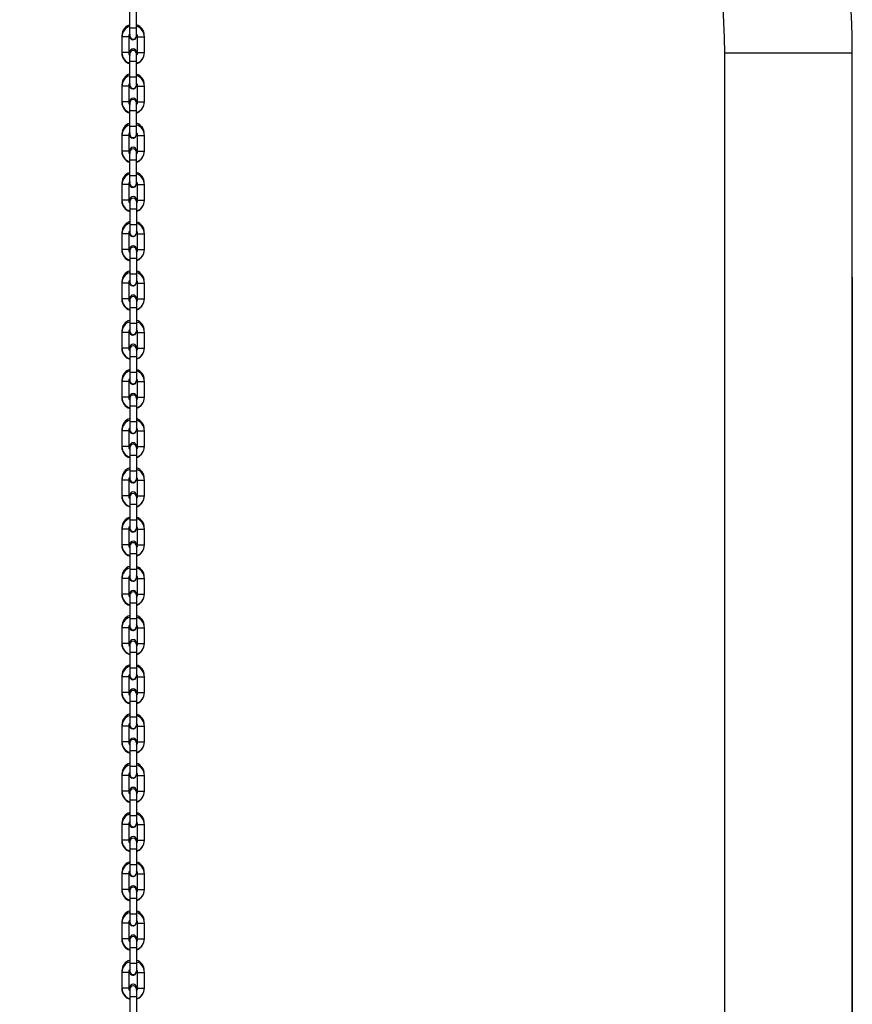
# Model space of a CAD drawing. Units: millimetres. Extents: x 20 to 203, y 5 to 287.
# Drawn here: x 161 to 179, y 209 to 231 of the extents above; entities that cross this region are included whole.
import ezdxf
from ezdxf.enums import TextEntityAlignment as Align

# ---------------------------------------------------------------- set-up
doc = ezdxf.new("R2010")
doc.units = ezdxf.units.MM
doc.layers.add('Predeterminado', color=7, linetype='Continuous')
doc.styles.add('SEACAD_Arial', font='arial.ttf')
doc.dimstyles.new('UNE', dxfattribs={"dimtxt": 2.4, "dimasz": 2.4, "dimexe": 1.2, "dimexo": 0, "dimgap": 1.2, "dimtad": 1, "dimdec": 0, "dimtxsty": 'SEACAD_Arial', "dimblk1": '_SE_FILLED', "dimblk2": '_SE_FILLED', "dimsah": 1, "dimcen": 1.2, "dimadec": 1, "dimazin": 0, "dimtfac": 1, "dimtdec": 0, "dimtmove": 0, "dimatfit": 3, "dimfxl": 1, "dimtolj": 1, "dimarcsym": 0})

# ---------------------------------------------------------------- blocks, each defined once
blk = doc.blocks.new('DMBLK14')
at = {"layer": 'Predeterminado', "linetype": 'Continuous'}
for points in [[(149.817, 173.116), (149.817, 173.916), (147.417, 173.516)], [(176.992, 173.116), (179.392, 173.516), (176.992, 173.916)]]:
    blk.add_hatch(color=7, dxfattribs=at).paths.add_polyline_path(points)
at = {"layer": 'Predeterminado', "color": 7, "linetype": 'Continuous'}
for p, q in [((179.392, 225.646), (179.392, 172.316)), ((147.417, 222.412), (147.417, 172.316)), ((147.417, 173.516), (179.392, 173.516))]:
    blk.add_line(p, q, dxfattribs=at)
at = {"layer": 'Predeterminado', "color": 7, "linetype": 'Continuous', "style": 'SEACAD_Arial'}
blk.add_text('1280', height=2.4, dxfattribs=at).set_placement((159.648, 176.516), align=Align.TOP_LEFT)
blk = doc.blocks.new('_SE_FILLED')
at = {"color": 0}
blk.add_line((0, 0), (-1, 0), dxfattribs=at)
blk.add_solid([(0, 0), (-1, -0.1665), (-1, 0.1665), (0, 0)], dxfattribs=at)

msp = doc.modelspace()

# ---------------------------------------------------------------- linework, layer by layer
at = {"color": 7, "linetype": 'Continuous'}
for p, q in [((163.248, 231.04), (163.248, 231.74)), ((163.398, 231.04), (163.398, 231.74)), ((163.071, 231.049), (163.071, 231.015)), ((163.075, 231.049), (163.071, 231.049)), ((163.073, 231.015), (163.073, 230.665)), ((163.223, 231.015), (163.073, 231.015)), ((163.223, 231.015), (163.223, 230.665)), ((163.245, 231.028), (163.245, 231.077)), ((163.246, 231.078), (163.246, 231.074)), ((163.398, 231.215), (163.248, 231.215)), ((163.421, 231.015), (163.421, 231.034)), ((163.423, 230.665), (163.423, 231.015)), ((163.423, 231.015), (163.573, 231.015)), ((163.57, 231.049), (163.571, 231.049)), ((163.573, 230.665), (163.573, 231.015)), ((163.07, 230.665), (163.07, 230.653)), ((163.074, 230.653), (163.07, 230.653)), ((163.223, 230.665), (163.073, 230.665)), ((163.246, 230.674), (163.246, 230.601)), ((163.248, 229.94), (163.248, 230.64)), ((163.396, 230.674), (163.396, 230.657)), ((163.398, 229.94), (163.398, 230.64)), ((163.423, 230.665), (163.573, 230.665)), ((176.542, 187.547), (176.542, 230.659)), ((176.542, 230.659), (179.392, 230.659)), ((179.392, 187.547), (179.392, 230.659)), ((163.398, 230.465), (163.248, 230.465)), ((163.071, 229.949), (163.071, 229.915)), ((163.075, 229.949), (163.071, 229.949)), ((163.073, 229.915), (163.073, 229.565)), ((163.223, 229.915), (163.073, 229.915)), ((163.223, 229.915), (163.223, 229.565)), ((163.245, 229.928), (163.245, 229.977)), ((163.246, 229.978), (163.246, 229.974)), ((163.398, 230.115), (163.248, 230.115)), ((163.421, 229.915), (163.421, 229.934)), ((163.423, 229.565), (163.423, 229.915)), ((163.423, 229.915), (163.573, 229.915)), ((163.57, 229.949), (163.571, 229.949)), ((163.573, 229.565), (163.573, 229.915)), ((163.07, 229.565), (163.07, 229.553)), ((163.074, 229.553), (163.07, 229.553)), ((163.223, 229.565), (163.073, 229.565)), ((163.246, 229.574), (163.246, 229.501)), ((163.248, 228.84), (163.248, 229.54)), ((163.396, 229.574), (163.396, 229.557)), ((163.398, 228.84), (163.398, 229.54)), ((163.423, 229.565), (163.573, 229.565)), ((163.398, 229.365), (163.248, 229.365)), ((163.071, 228.849), (163.071, 228.815)), ((163.075, 228.849), (163.071, 228.849)), ((163.073, 228.815), (163.073, 228.465)), ((163.223, 228.815), (163.073, 228.815)), ((163.223, 228.815), (163.223, 228.465)), ((163.245, 228.828), (163.245, 228.877)), ((163.246, 228.878), (163.246, 228.874)), ((163.398, 229.015), (163.248, 229.015)), ((163.421, 228.815), (163.421, 228.834)), ((163.423, 228.465), (163.423, 228.815)), ((163.423, 228.815), (163.573, 228.815)), ((163.57, 228.849), (163.571, 228.849)), ((163.573, 228.465), (163.573, 228.815)), ((163.07, 228.465), (163.07, 228.453)), ((163.074, 228.453), (163.07, 228.453)), ((163.223, 228.465), (163.073, 228.465)), ((163.246, 228.474), (163.246, 228.401)), ((163.248, 227.74), (163.248, 228.44)), ((163.396, 228.474), (163.396, 228.457)), ((163.398, 227.74), (163.398, 228.44)), ((163.423, 228.465), (163.573, 228.465)), ((163.398, 228.265), (163.248, 228.265)), ((163.071, 227.749), (163.071, 227.715)), ((163.075, 227.749), (163.071, 227.749)), ((163.073, 227.715), (163.073, 227.365)), ((163.223, 227.715), (163.073, 227.715)), ((163.223, 227.715), (163.223, 227.365)), ((163.245, 227.728), (163.245, 227.777)), ((163.246, 227.778), (163.246, 227.774)), ((163.398, 227.915), (163.248, 227.915)), ((163.421, 227.715), (163.421, 227.734)), ((163.423, 227.365), (163.423, 227.715)), ((163.423, 227.715), (163.573, 227.715)), ((163.57, 227.749), (163.571, 227.749)), ((163.573, 227.365), (163.573, 227.715)), ((163.07, 227.365), (163.07, 227.353)), ((163.074, 227.353), (163.07, 227.353)), ((163.223, 227.365), (163.073, 227.365)), ((163.246, 227.374), (163.246, 227.301)), ((163.248, 227.34), (163.248, 226.64)), ((163.396, 227.374), (163.396, 227.357)), ((163.398, 227.34), (163.398, 226.64)), ((163.423, 227.365), (163.573, 227.365)), ((163.398, 227.165), (163.248, 227.165)), ((163.071, 226.649), (163.071, 226.615)), ((163.075, 226.649), (163.071, 226.649)), ((163.073, 226.615), (163.073, 226.265)), ((163.223, 226.615), (163.073, 226.615)), ((163.223, 226.615), (163.223, 226.265)), ((163.245, 226.677), (163.245, 226.628)), ((163.246, 226.678), (163.246, 226.674)), ((163.398, 226.815), (163.248, 226.815)), ((163.421, 226.615), (163.421, 226.634)), ((163.423, 226.265), (163.423, 226.615)), ((163.423, 226.615), (163.573, 226.615)), ((163.57, 226.649), (163.571, 226.649)), ((163.573, 226.265), (163.573, 226.615)), ((163.07, 226.265), (163.07, 226.253)), ((163.074, 226.253), (163.07, 226.253)), ((163.223, 226.265), (163.073, 226.265)), ((163.246, 226.274), (163.246, 226.201)), ((163.248, 226.24), (163.248, 225.54)), ((163.396, 226.274), (163.396, 226.257)), ((163.398, 226.24), (163.398, 225.54)), ((163.423, 226.265), (163.573, 226.265)), ((163.398, 226.065), (163.248, 226.065)), ((163.071, 225.549), (163.071, 225.515)), ((163.075, 225.549), (163.071, 225.549)), ((163.073, 225.515), (163.073, 225.165)), ((163.223, 225.515), (163.073, 225.515)), ((163.223, 225.515), (163.223, 225.165)), ((163.245, 225.577), (163.245, 225.528)), ((163.246, 225.578), (163.246, 225.574)), ((163.398, 225.715), (163.248, 225.715)), ((163.421, 225.515), (163.421, 225.534)), ((163.423, 225.165), (163.423, 225.515)), ((163.423, 225.515), (163.573, 225.515)), ((163.57, 225.549), (163.571, 225.549)), ((163.573, 225.165), (163.573, 225.515)), ((163.07, 225.165), (163.07, 225.153)), ((163.074, 225.153), (163.07, 225.153)), ((163.223, 225.165), (163.073, 225.165)), ((163.246, 225.174), (163.246, 225.101)), ((163.248, 225.14), (163.248, 224.44)), ((163.396, 225.174), (163.396, 225.157)), ((163.398, 225.14), (163.398, 224.44)), ((163.423, 225.165), (163.573, 225.165)), ((163.398, 224.965), (163.248, 224.965)), ((163.071, 224.449), (163.071, 224.415)), ((163.075, 224.449), (163.071, 224.449)), ((163.073, 224.415), (163.073, 224.065)), ((163.223, 224.415), (163.073, 224.415)), ((163.223, 224.415), (163.223, 224.065)), ((163.245, 224.477), (163.245, 224.428)), ((163.246, 224.478), (163.246, 224.474)), ((163.398, 224.615), (163.248, 224.615)), ((163.421, 224.415), (163.421, 224.434)), ((163.423, 224.065), (163.423, 224.415)), ((163.423, 224.415), (163.573, 224.415)), ((163.57, 224.449), (163.571, 224.449)), ((163.573, 224.065), (163.573, 224.415)), ((163.07, 224.065), (163.07, 224.053)), ((163.074, 224.053), (163.07, 224.053)), ((163.223, 224.065), (163.073, 224.065)), ((163.246, 224.074), (163.246, 224.001)), ((163.248, 224.04), (163.248, 223.34)), ((163.396, 224.074), (163.396, 224.057)), ((163.398, 224.04), (163.398, 223.34)), ((163.423, 224.065), (163.573, 224.065)), ((163.398, 223.865), (163.248, 223.865)), ((163.071, 223.349), (163.071, 223.315)), ((163.075, 223.349), (163.071, 223.349)), ((163.073, 223.315), (163.073, 222.965)), ((163.223, 223.315), (163.073, 223.315)), ((163.223, 223.315), (163.223, 222.965)), ((163.245, 223.377), (163.245, 223.328)), ((163.246, 223.378), (163.246, 223.374)), ((163.398, 223.515), (163.248, 223.515)), ((163.421, 223.315), (163.421, 223.334)), ((163.423, 222.965), (163.423, 223.315)), ((163.423, 223.315), (163.573, 223.315)), ((163.57, 223.349), (163.571, 223.349)), ((163.573, 222.965), (163.573, 223.315)), ((163.07, 222.965), (163.07, 222.953)), ((163.074, 222.953), (163.07, 222.953)), ((163.223, 222.965), (163.073, 222.965)), ((163.246, 222.974), (163.246, 222.901)), ((163.248, 222.94), (163.248, 222.24)), ((163.396, 222.974), (163.396, 222.957)), ((163.398, 222.94), (163.398, 222.24)), ((163.423, 222.965), (163.573, 222.965)), ((163.398, 222.765), (163.248, 222.765)), ((163.071, 222.249), (163.071, 222.215)), ((163.075, 222.249), (163.071, 222.249)), ((163.073, 222.215), (163.073, 221.865)), ((163.223, 222.215), (163.073, 222.215)), ((163.223, 222.215), (163.223, 221.865)), ((163.245, 222.277), (163.245, 222.228)), ((163.246, 222.278), (163.246, 222.274)), ((163.398, 222.415), (163.248, 222.415)), ((163.421, 222.215), (163.421, 222.234)), ((163.423, 221.865), (163.423, 222.215)), ((163.423, 222.215), (163.573, 222.215)), ((163.57, 222.249), (163.571, 222.249)), ((163.573, 221.865), (163.573, 222.215)), ((163.07, 221.865), (163.07, 221.853)), ((163.074, 221.853), (163.07, 221.853)), ((163.223, 221.865), (163.073, 221.865)), ((163.246, 221.874), (163.246, 221.801)), ((163.248, 221.84), (163.248, 221.14)), ((163.396, 221.874), (163.396, 221.857)), ((163.398, 221.84), (163.398, 221.14)), ((163.423, 221.865), (163.573, 221.865)), ((163.398, 221.665), (163.248, 221.665)), ((163.071, 221.149), (163.071, 221.115)), ((163.075, 221.149), (163.071, 221.149)), ((163.073, 221.115), (163.073, 220.765)), ((163.223, 221.115), (163.073, 221.115)), ((163.223, 221.115), (163.223, 220.765)), ((163.245, 221.177), (163.245, 221.128)), ((163.246, 221.178), (163.246, 221.174)), ((163.398, 221.315), (163.248, 221.315)), ((163.421, 221.115), (163.421, 221.134)), ((163.423, 220.765), (163.423, 221.115)), ((163.423, 221.115), (163.573, 221.115)), ((163.57, 221.149), (163.571, 221.149)), ((163.573, 220.765), (163.573, 221.115)), ((163.07, 220.765), (163.07, 220.753)), ((163.074, 220.753), (163.07, 220.753)), ((163.223, 220.765), (163.073, 220.765)), ((163.246, 220.774), (163.246, 220.701)), ((163.248, 220.74), (163.248, 220.04)), ((163.396, 220.774), (163.396, 220.757)), ((163.398, 220.74), (163.398, 220.04)), ((163.423, 220.765), (163.573, 220.765)), ((163.398, 220.565), (163.248, 220.565)), ((163.071, 220.049), (163.071, 220.015)), ((163.075, 220.049), (163.071, 220.049)), ((163.073, 220.015), (163.073, 219.665)), ((163.223, 220.015), (163.073, 220.015)), ((163.223, 220.015), (163.223, 219.665)), ((163.245, 220.077), (163.245, 220.028)), ((163.246, 220.078), (163.246, 220.074)), ((163.398, 220.215), (163.248, 220.215)), ((163.421, 220.015), (163.421, 220.034)), ((163.423, 219.665), (163.423, 220.015)), ((163.423, 220.015), (163.573, 220.015)), ((163.57, 220.049), (163.571, 220.049)), ((163.573, 219.665), (163.573, 220.015)), ((163.07, 219.665), (163.07, 219.653)), ((163.074, 219.653), (163.07, 219.653)), ((163.223, 219.665), (163.073, 219.665)), ((163.246, 219.674), (163.246, 219.601)), ((163.248, 219.64), (163.248, 218.94)), ((163.396, 219.674), (163.396, 219.657)), ((163.398, 219.64), (163.398, 218.94)), ((163.423, 219.665), (163.573, 219.665)), ((163.398, 219.465), (163.248, 219.465)), ((163.071, 218.949), (163.071, 218.915)), ((163.075, 218.949), (163.071, 218.949)), ((163.073, 218.915), (163.073, 218.565)), ((163.223, 218.915), (163.073, 218.915)), ((163.223, 218.915), (163.223, 218.565)), ((163.245, 218.977), (163.245, 218.928)), ((163.246, 218.978), (163.246, 218.974)), ((163.398, 219.115), (163.248, 219.115)), ((163.421, 218.915), (163.421, 218.934)), ((163.423, 218.565), (163.423, 218.915)), ((163.423, 218.915), (163.573, 218.915)), ((163.57, 218.949), (163.571, 218.949)), ((163.573, 218.565), (163.573, 218.915)), ((163.07, 218.565), (163.07, 218.553)), ((163.074, 218.553), (163.07, 218.553)), ((163.223, 218.565), (163.073, 218.565)), ((163.246, 218.574), (163.246, 218.502)), ((163.248, 218.54), (163.248, 217.84)), ((163.396, 218.574), (163.396, 218.557)), ((163.398, 218.54), (163.398, 217.84)), ((163.423, 218.565), (163.573, 218.565)), ((163.398, 218.365), (163.248, 218.365)), ((163.071, 217.849), (163.071, 217.815)), ((163.075, 217.849), (163.071, 217.849)), ((163.073, 217.815), (163.073, 217.465)), ((163.223, 217.815), (163.073, 217.815)), ((163.223, 217.815), (163.223, 217.465)), ((163.245, 217.877), (163.245, 217.828)), ((163.246, 217.878), (163.246, 217.874)), ((163.398, 218.015), (163.248, 218.015)), ((163.421, 217.815), (163.421, 217.834)), ((163.423, 217.465), (163.423, 217.815)), ((163.423, 217.815), (163.573, 217.815)), ((163.57, 217.849), (163.571, 217.849)), ((163.573, 217.465), (163.573, 217.815)), ((163.07, 217.465), (163.07, 217.453)), ((163.074, 217.453), (163.07, 217.453)), ((163.223, 217.465), (163.073, 217.465)), ((163.246, 217.474), (163.246, 217.402)), ((163.248, 217.44), (163.248, 216.74)), ((163.396, 217.474), (163.396, 217.457)), ((163.398, 217.44), (163.398, 216.74)), ((163.423, 217.465), (163.573, 217.465)), ((163.398, 217.265), (163.248, 217.265)), ((163.071, 216.749), (163.071, 216.715)), ((163.075, 216.749), (163.071, 216.749)), ((163.073, 216.715), (163.073, 216.365)), ((163.223, 216.715), (163.073, 216.715)), ((163.223, 216.715), (163.223, 216.365)), ((163.245, 216.777), (163.245, 216.728)), ((163.246, 216.778), (163.246, 216.774)), ((163.398, 216.915), (163.248, 216.915)), ((163.421, 216.715), (163.421, 216.734)), ((163.423, 216.365), (163.423, 216.715)), ((163.423, 216.715), (163.573, 216.715)), ((163.57, 216.749), (163.571, 216.749)), ((163.573, 216.365), (163.573, 216.715)), ((163.07, 216.365), (163.07, 216.353)), ((163.074, 216.353), (163.07, 216.353)), ((163.223, 216.365), (163.073, 216.365)), ((163.246, 216.374), (163.246, 216.302)), ((163.248, 216.34), (163.248, 215.64)), ((163.396, 216.374), (163.396, 216.357)), ((163.398, 216.34), (163.398, 215.64)), ((163.423, 216.365), (163.573, 216.365)), ((163.398, 216.165), (163.248, 216.165)), ((163.071, 215.649), (163.071, 215.615)), ((163.075, 215.649), (163.071, 215.649)), ((163.073, 215.615), (163.073, 215.265)), ((163.223, 215.615), (163.073, 215.615)), ((163.223, 215.615), (163.223, 215.265)), ((163.245, 215.677), (163.245, 215.628)), ((163.246, 215.678), (163.246, 215.674)), ((163.398, 215.815), (163.248, 215.815)), ((163.421, 215.615), (163.421, 215.634)), ((163.423, 215.265), (163.423, 215.615)), ((163.423, 215.615), (163.573, 215.615)), ((163.57, 215.649), (163.571, 215.649)), ((163.573, 215.265), (163.573, 215.615)), ((163.07, 215.265), (163.07, 215.253)), ((163.074, 215.253), (163.07, 215.253)), ((163.223, 215.265), (163.073, 215.265)), ((163.246, 215.274), (163.246, 215.202)), ((163.248, 215.24), (163.248, 214.54)), ((163.396, 215.274), (163.396, 215.257)), ((163.398, 215.24), (163.398, 214.54)), ((163.423, 215.265), (163.573, 215.265)), ((163.398, 215.065), (163.248, 215.065)), ((163.075, 214.549), (163.071, 214.549)), ((163.071, 214.549), (163.071, 214.515)), ((163.223, 214.515), (163.073, 214.515)), ((163.073, 214.515), (163.073, 214.165)), ((163.223, 214.515), (163.223, 214.165)), ((163.245, 214.577), (163.245, 214.528)), ((163.246, 214.578), (163.246, 214.574)), ((163.398, 214.715), (163.248, 214.715)), ((163.421, 214.515), (163.421, 214.534)), ((163.423, 214.515), (163.573, 214.515)), ((163.423, 214.165), (163.423, 214.515)), ((163.57, 214.549), (163.571, 214.549)), ((163.573, 214.165), (163.573, 214.515)), ((163.07, 214.165), (163.07, 214.153)), ((163.074, 214.153), (163.07, 214.153)), ((163.223, 214.165), (163.073, 214.165)), ((163.246, 214.174), (163.246, 214.102)), ((163.248, 214.14), (163.248, 213.44)), ((163.396, 214.174), (163.396, 214.157)), ((163.398, 214.14), (163.398, 213.44)), ((163.423, 214.165), (163.573, 214.165)), ((163.398, 213.965), (163.248, 213.965)), ((163.075, 213.449), (163.071, 213.449)), ((163.071, 213.449), (163.071, 213.415)), ((163.223, 213.415), (163.073, 213.415)), ((163.073, 213.415), (163.073, 213.065)), ((163.223, 213.415), (163.223, 213.065)), ((163.245, 213.477), (163.245, 213.428)), ((163.246, 213.478), (163.246, 213.474)), ((163.398, 213.615), (163.248, 213.615)), ((163.421, 213.415), (163.421, 213.434)), ((163.423, 213.415), (163.573, 213.415)), ((163.423, 213.065), (163.423, 213.415)), ((163.57, 213.449), (163.571, 213.449)), ((163.573, 213.065), (163.573, 213.415)), ((163.07, 213.065), (163.07, 213.053)), ((163.074, 213.053), (163.07, 213.053)), ((163.223, 213.065), (163.073, 213.065)), ((163.246, 213.074), (163.246, 213.002)), ((163.248, 213.04), (163.248, 212.34)), ((163.396, 213.074), (163.396, 213.057)), ((163.398, 213.04), (163.398, 212.34)), ((163.423, 213.065), (163.573, 213.065)), ((163.398, 212.865), (163.248, 212.865)), ((163.075, 212.349), (163.071, 212.349)), ((163.071, 212.349), (163.071, 212.315)), ((163.223, 212.315), (163.073, 212.315)), ((163.073, 212.315), (163.073, 211.965)), ((163.223, 212.315), (163.223, 211.965)), ((163.245, 212.377), (163.245, 212.328)), ((163.246, 212.378), (163.246, 212.374)), ((163.398, 212.515), (163.248, 212.515)), ((163.421, 212.315), (163.421, 212.334)), ((163.423, 212.315), (163.573, 212.315)), ((163.423, 211.965), (163.423, 212.315)), ((163.57, 212.349), (163.571, 212.349)), ((163.573, 211.965), (163.573, 212.315)), ((163.07, 211.965), (163.07, 211.953)), ((163.074, 211.953), (163.07, 211.953)), ((163.223, 211.965), (163.073, 211.965)), ((163.246, 211.974), (163.246, 211.902)), ((163.248, 211.94), (163.248, 211.24)), ((163.396, 211.974), (163.396, 211.957)), ((163.398, 211.94), (163.398, 211.24)), ((163.423, 211.965), (163.573, 211.965)), ((163.398, 211.765), (163.248, 211.765)), ((163.075, 211.249), (163.071, 211.249)), ((163.071, 211.249), (163.071, 211.215)), ((163.223, 211.215), (163.073, 211.215)), ((163.073, 211.215), (163.073, 210.865)), ((163.223, 211.215), (163.223, 210.865)), ((163.245, 211.277), (163.245, 211.228)), ((163.246, 211.278), (163.246, 211.274)), ((163.398, 211.415), (163.248, 211.415)), ((163.421, 211.215), (163.421, 211.234)), ((163.423, 211.215), (163.573, 211.215)), ((163.423, 210.865), (163.423, 211.215)), ((163.57, 211.249), (163.571, 211.249)), ((163.573, 210.865), (163.573, 211.215)), ((163.07, 210.865), (163.07, 210.853)), ((163.074, 210.853), (163.07, 210.853)), ((163.223, 210.865), (163.073, 210.865)), ((163.246, 210.874), (163.246, 210.802)), ((163.248, 210.84), (163.248, 210.14)), ((163.396, 210.874), (163.396, 210.857)), ((163.398, 210.84), (163.398, 210.14)), ((163.423, 210.865), (163.573, 210.865)), ((163.398, 210.665), (163.248, 210.665)), ((163.075, 210.149), (163.071, 210.149)), ((163.071, 210.149), (163.071, 210.115)), ((163.223, 210.115), (163.073, 210.115)), ((163.073, 210.115), (163.073, 209.765)), ((163.223, 210.115), (163.223, 209.765)), ((163.245, 210.177), (163.245, 210.128)), ((163.246, 210.178), (163.246, 210.174)), ((163.398, 210.315), (163.248, 210.315)), ((163.421, 210.115), (163.421, 210.134)), ((163.423, 210.115), (163.573, 210.115)), ((163.423, 209.765), (163.423, 210.115)), ((163.57, 210.149), (163.571, 210.149)), ((163.573, 209.765), (163.573, 210.115)), ((163.07, 209.765), (163.07, 209.753)), ((163.074, 209.753), (163.07, 209.753)), ((163.223, 209.765), (163.073, 209.765)), ((163.246, 209.774), (163.246, 209.702)), ((163.248, 209.74), (163.248, 209.04)), ((163.396, 209.774), (163.396, 209.757)), ((163.398, 209.74), (163.398, 209.04)), ((163.423, 209.765), (163.573, 209.765)), ((163.398, 209.565), (163.248, 209.565))]:
    msp.add_line(p, q, dxfattribs=at)
for centre, radius, start, end in [((163.405, 230.659), 15.987, 0, 180), ((163.405, 230.659), 13.137, 0, 180), ((163.321, 231.049), 0.25, 106.9498, 180), ((163.323, 231.015), 0.25, 107.4718, 180), ((163.321, 231.049), 0.25, 0, 72.0063), ((163.323, 231.015), 0.25, 0, 72.5282), ((163.323, 231.015), 0.1, 138.7018, 180), ((163.32, 231.003), 0.1, 138.7018, 161.0519), ((163.32, 231.028), 0.075, 180, 349.2796), ((163.321, 231.074), 0.075, 180, 193.5274), ((163.323, 231.04), 0.075, 180, 0), ((163.323, 231.015), 0.1, 0, 41.2982), ((163.32, 231.003), 0.1, 25.7143, 38.4555), ((163.32, 230.653), 0.25, 180, 253.2824), ((163.323, 230.665), 0.25, 180, 252.5282), ((163.323, 230.665), 0.1, 180, 221.2982), ((163.321, 230.699), 0.1, 205.7143, 222.8571), ((163.32, 230.633), 0.075, 173.7228, 180), ((163.32, 230.628), 0.075, 171.9071, 175.5135), ((163.321, 230.674), 0.075, 0, 180), ((163.323, 230.64), 0.075, 0, 180), ((163.321, 230.699), 0.1, 320.669, 351.4286), ((163.323, 230.665), 0.25, 287.4718, 0), ((163.323, 230.665), 0.1, 318.7018, 360), ((163.32, 230.653), 0.25, 288.226, 346.6667), ((163.321, 229.949), 0.25, 106.9498, 180), ((163.323, 229.915), 0.25, 107.4718, 180), ((163.321, 229.949), 0.25, 0, 72.0063), ((163.323, 229.915), 0.25, 0, 72.5282), ((163.323, 229.915), 0.1, 138.7018, 180), ((163.32, 229.903), 0.1, 138.7018, 161.0519), ((163.32, 229.928), 0.075, 180, 349.2796), ((163.321, 229.974), 0.075, 180, 193.5274), ((163.323, 229.94), 0.075, 180, 0), ((163.323, 229.915), 0.1, 0, 41.2982), ((163.32, 229.903), 0.1, 25.7143, 38.4555), ((163.32, 229.553), 0.25, 180, 253.2824), ((163.323, 229.565), 0.25, 180, 252.5282), ((163.323, 229.565), 0.1, 180, 221.2982), ((163.321, 229.599), 0.1, 205.7143, 222.8571), ((163.32, 229.533), 0.075, 173.7228, 180), ((163.32, 229.528), 0.075, 171.9071, 175.5135), ((163.321, 229.574), 0.075, 0, 180), ((163.323, 229.54), 0.075, 0, 180), ((163.321, 229.599), 0.1, 320.669, 351.4286), ((163.323, 229.565), 0.25, 287.4718, 0), ((163.323, 229.565), 0.1, 318.7018, 0), ((163.32, 229.553), 0.25, 288.226, 346.6667), ((163.321, 228.849), 0.25, 106.9498, 180), ((163.323, 228.815), 0.25, 107.4718, 180), ((163.321, 228.849), 0.25, 0, 72.0063), ((163.323, 228.815), 0.25, 0, 72.5282), ((163.323, 228.815), 0.1, 138.7018, 180), ((163.32, 228.803), 0.1, 138.7018, 161.0519), ((163.32, 228.828), 0.075, 180, 349.2796), ((163.321, 228.874), 0.075, 180, 193.5274), ((163.323, 228.84), 0.075, 180, 0), ((163.323, 228.815), 0.1, 0, 41.2982), ((163.32, 228.803), 0.1, 25.7143, 38.4555), ((163.32, 228.453), 0.25, 180, 253.2824), ((163.323, 228.465), 0.25, 180, 252.5282), ((163.323, 228.465), 0.1, 180, 221.2982), ((163.321, 228.499), 0.1, 205.7143, 222.8571), ((163.32, 228.433), 0.075, 173.7228, 180), ((163.32, 228.428), 0.075, 171.9071, 175.5135), ((163.321, 228.474), 0.075, 0, 180), ((163.323, 228.44), 0.075, 0, 180), ((163.321, 228.499), 0.1, 320.669, 351.4286), ((163.323, 228.465), 0.25, 287.4718, 0), ((163.323, 228.465), 0.1, 318.7018, 360), ((163.32, 228.453), 0.25, 288.226, 346.6667), ((163.321, 227.749), 0.25, 106.9498, 180), ((163.323, 227.715), 0.25, 107.4718, 180), ((163.321, 227.749), 0.25, 0, 72.0063), ((163.323, 227.715), 0.25, 0, 72.5282), ((163.323, 227.715), 0.1, 138.7018, 180), ((163.32, 227.703), 0.1, 138.7018, 161.0519), ((163.32, 227.728), 0.075, 180, 349.2796), ((163.321, 227.774), 0.075, 180, 193.5274), ((163.323, 227.74), 0.075, 180, 0), ((163.323, 227.715), 0.1, 0, 41.2982), ((163.32, 227.703), 0.1, 25.7143, 38.4555), ((163.32, 227.353), 0.25, 180, 253.2824), ((163.323, 227.365), 0.25, 180, 252.5282), ((163.323, 227.365), 0.1, 180, 221.2982), ((163.321, 227.399), 0.1, 205.7143, 222.8571), ((163.32, 227.333), 0.075, 173.7228, 180), ((163.32, 227.328), 0.075, 171.9071, 175.5135), ((163.321, 227.374), 0.075, 0, 180), ((163.323, 227.34), 0.075, 0, 180), ((163.321, 227.399), 0.1, 320.669, 351.4286), ((163.323, 227.365), 0.25, 287.4718, 0), ((163.323, 227.365), 0.1, 318.7018, 0), ((163.32, 227.353), 0.25, 288.226, 346.6667), ((163.321, 226.649), 0.25, 106.9498, 180), ((163.323, 226.615), 0.25, 107.4718, 180), ((163.321, 226.649), 0.25, 0, 72.0063), ((163.323, 226.615), 0.25, 0, 72.5282), ((163.323, 226.615), 0.1, 138.7018, 180), ((163.32, 226.603), 0.1, 138.7018, 161.0519), ((163.32, 226.628), 0.075, 180, 349.2796), ((163.321, 226.674), 0.075, 180, 193.5274), ((163.323, 226.64), 0.075, 180, 0), ((163.323, 226.615), 0.1, 0, 41.2982), ((163.32, 226.603), 0.1, 25.7143, 38.4555), ((163.32, 226.253), 0.25, 180, 253.2824), ((163.323, 226.265), 0.25, 180, 252.5282), ((163.323, 226.265), 0.1, 180, 221.2982), ((163.321, 226.299), 0.1, 205.7143, 222.8571), ((163.32, 226.233), 0.075, 173.7228, 180), ((163.32, 226.228), 0.075, 171.9071, 175.5135), ((163.321, 226.274), 0.075, 0, 180), ((163.323, 226.24), 0.075, 0, 180), ((163.321, 226.299), 0.1, 320.669, 351.4286), ((163.323, 226.265), 0.25, 287.4718, 0), ((163.323, 226.265), 0.1, 318.7018, 360), ((163.32, 226.253), 0.25, 288.226, 346.6667), ((163.321, 225.549), 0.25, 106.9498, 180), ((163.323, 225.515), 0.25, 107.4718, 180), ((163.321, 225.549), 0.25, 0, 72.0063), ((163.323, 225.515), 0.25, 0, 72.5282), ((163.323, 225.515), 0.1, 138.7018, 180), ((163.32, 225.503), 0.1, 138.7018, 161.0519), ((163.32, 225.528), 0.075, 180, 349.2796), ((163.321, 225.574), 0.075, 180, 193.5274), ((163.323, 225.54), 0.075, 180, 0), ((163.323, 225.515), 0.1, 0, 41.2982), ((163.32, 225.503), 0.1, 25.7143, 38.4555), ((163.32, 225.153), 0.25, 180, 253.2824), ((163.323, 225.165), 0.25, 180, 252.5282), ((163.323, 225.165), 0.1, 180, 221.2982), ((163.321, 225.199), 0.1, 205.7143, 222.8571), ((163.32, 225.133), 0.075, 173.7228, 180), ((163.32, 225.128), 0.075, 171.9071, 175.5135), ((163.321, 225.174), 0.075, 0, 180), ((163.323, 225.14), 0.075, 0, 180), ((163.321, 225.199), 0.1, 320.669, 351.4286), ((163.323, 225.165), 0.25, 287.4718, 0), ((163.323, 225.165), 0.1, 318.7018, 0), ((163.32, 225.153), 0.25, 288.226, 346.6667), ((163.321, 224.449), 0.25, 106.9498, 180), ((163.323, 224.415), 0.25, 107.4718, 180), ((163.321, 224.449), 0.25, 0, 72.0063), ((163.323, 224.415), 0.25, 0, 72.5282), ((163.323, 224.415), 0.1, 138.7018, 180), ((163.32, 224.403), 0.1, 138.7018, 161.0519), ((163.32, 224.428), 0.075, 180, 349.2796), ((163.321, 224.474), 0.075, 180, 193.5274), ((163.323, 224.44), 0.075, 180, 0), ((163.323, 224.415), 0.1, 0, 41.2982), ((163.32, 224.403), 0.1, 25.7143, 38.4555), ((163.32, 224.053), 0.25, 180, 253.2824), ((163.323, 224.065), 0.25, 180, 252.5282), ((163.323, 224.065), 0.1, 180, 221.2982), ((163.321, 224.099), 0.1, 205.7143, 222.8571), ((163.32, 224.033), 0.075, 173.7228, 180), ((163.32, 224.028), 0.075, 171.9071, 175.5135), ((163.321, 224.074), 0.075, 0, 180), ((163.323, 224.04), 0.075, 0, 180), ((163.321, 224.099), 0.1, 320.669, 351.4286), ((163.323, 224.065), 0.25, 287.4718, 0), ((163.323, 224.065), 0.1, 318.7018, 0), ((163.32, 224.053), 0.25, 288.226, 346.6667), ((163.321, 223.349), 0.25, 106.9498, 180), ((163.323, 223.315), 0.25, 107.4718, 180), ((163.321, 223.349), 0.25, 0, 72.0063), ((163.323, 223.315), 0.25, 0, 72.5282), ((163.323, 223.315), 0.1, 138.7018, 180), ((163.32, 223.303), 0.1, 138.7018, 161.0519), ((163.32, 223.328), 0.075, 180, 349.2796), ((163.321, 223.374), 0.075, 180, 193.5274), ((163.323, 223.34), 0.075, 180, 0), ((163.323, 223.315), 0.1, 0, 41.2982), ((163.32, 223.303), 0.1, 25.7143, 38.4555), ((163.32, 222.953), 0.25, 180, 253.2824), ((163.323, 222.965), 0.25, 180, 252.5282), ((163.323, 222.965), 0.1, 180, 221.2982), ((163.321, 222.999), 0.1, 205.7143, 222.8571), ((163.32, 222.933), 0.075, 173.7228, 180), ((163.32, 222.928), 0.075, 171.9071, 175.5135), ((163.321, 222.974), 0.075, 0, 180), ((163.323, 222.94), 0.075, 0, 180), ((163.321, 222.999), 0.1, 320.669, 351.4286), ((163.323, 222.965), 0.25, 287.4718, 0), ((163.323, 222.965), 0.1, 318.7018, 360), ((163.32, 222.953), 0.25, 288.226, 346.6667), ((163.321, 222.249), 0.25, 106.9498, 180), ((163.323, 222.215), 0.25, 107.4718, 180), ((163.321, 222.249), 0.25, 0, 72.0063), ((163.323, 222.215), 0.25, 0, 72.5282), ((163.323, 222.215), 0.1, 138.7018, 180), ((163.32, 222.203), 0.1, 138.7018, 161.0519), ((163.32, 222.228), 0.075, 180, 349.2796), ((163.321, 222.274), 0.075, 180, 193.5274), ((163.323, 222.24), 0.075, 180, 0), ((163.323, 222.215), 0.1, 0, 41.2982), ((163.32, 222.203), 0.1, 25.7143, 38.4555), ((163.32, 221.853), 0.25, 180, 253.2824), ((163.323, 221.865), 0.25, 180, 252.5282), ((163.323, 221.865), 0.1, 180, 221.2982), ((163.321, 221.899), 0.1, 205.7143, 222.8571), ((163.32, 221.833), 0.075, 173.7228, 180), ((163.32, 221.828), 0.075, 171.9071, 175.5135), ((163.321, 221.874), 0.075, 0, 180), ((163.323, 221.84), 0.075, 0, 180), ((163.321, 221.899), 0.1, 320.669, 351.4286), ((163.323, 221.865), 0.25, 287.4718, 0), ((163.323, 221.865), 0.1, 318.7018, 360), ((163.32, 221.853), 0.25, 288.226, 346.6667), ((163.321, 221.149), 0.25, 106.9498, 180), ((163.323, 221.115), 0.25, 107.4718, 180), ((163.321, 221.149), 0.25, 0, 72.0063), ((163.323, 221.115), 0.25, 0, 72.5282), ((163.323, 221.115), 0.1, 138.7018, 180), ((163.32, 221.103), 0.1, 138.7018, 161.0519), ((163.32, 221.128), 0.075, 180, 349.2796), ((163.321, 221.174), 0.075, 180, 193.5274), ((163.323, 221.14), 0.075, 180, 0), ((163.323, 221.115), 0.1, 0, 41.2982), ((163.32, 221.103), 0.1, 25.7143, 38.4555), ((163.32, 220.753), 0.25, 180, 253.2824), ((163.323, 220.765), 0.25, 180, 252.5282), ((163.323, 220.765), 0.1, 180, 221.2982), ((163.321, 220.799), 0.1, 205.7143, 222.8571), ((163.32, 220.733), 0.075, 173.7228, 180), ((163.32, 220.728), 0.075, 171.9071, 175.5135), ((163.321, 220.774), 0.075, 0, 180), ((163.323, 220.74), 0.075, 0, 180), ((163.321, 220.799), 0.1, 320.669, 351.4286), ((163.323, 220.765), 0.25, 287.4718, 0), ((163.323, 220.765), 0.1, 318.7018, 0), ((163.32, 220.753), 0.25, 288.226, 346.6667), ((163.321, 220.049), 0.25, 106.9498, 180), ((163.323, 220.015), 0.25, 107.4718, 180), ((163.321, 220.049), 0.25, 0, 72.0063), ((163.323, 220.015), 0.25, 0, 72.5282), ((163.323, 220.015), 0.1, 138.7018, 180), ((163.32, 220.003), 0.1, 138.7018, 161.0519), ((163.32, 220.028), 0.075, 180, 349.2796), ((163.321, 220.074), 0.075, 180, 193.5274), ((163.323, 220.04), 0.075, 180, 0), ((163.323, 220.015), 0.1, 0, 41.2982), ((163.32, 220.003), 0.1, 25.7143, 38.4555), ((163.32, 219.653), 0.25, 180, 253.2824), ((163.323, 219.665), 0.25, 180, 252.5282), ((163.323, 219.665), 0.1, 180, 221.2982), ((163.321, 219.699), 0.1, 205.7143, 222.8571), ((163.32, 219.633), 0.075, 173.7228, 180), ((163.32, 219.628), 0.075, 171.9071, 175.5135), ((163.321, 219.674), 0.075, 0, 180), ((163.323, 219.64), 0.075, 0, 180), ((163.321, 219.699), 0.1, 320.669, 351.4286), ((163.323, 219.665), 0.25, 287.4718, 0), ((163.323, 219.665), 0.1, 318.7018, 0), ((163.32, 219.653), 0.25, 288.226, 346.6667), ((163.321, 218.949), 0.25, 106.9498, 180), ((163.323, 218.915), 0.25, 107.4718, 180), ((163.321, 218.949), 0.25, 0, 72.0063), ((163.323, 218.915), 0.25, 0, 72.5282), ((163.323, 218.915), 0.1, 138.7018, 180), ((163.32, 218.903), 0.1, 138.7018, 161.0519), ((163.32, 218.928), 0.075, 180, 349.2796), ((163.321, 218.974), 0.075, 180, 193.5274), ((163.323, 218.94), 0.075, 180, 0), ((163.323, 218.915), 0.1, 0, 41.2982), ((163.32, 218.903), 0.1, 25.7143, 38.4555), ((163.32, 218.553), 0.25, 180, 253.2824), ((163.323, 218.565), 0.25, 180, 252.5282), ((163.323, 218.565), 0.1, 180, 221.2982), ((163.321, 218.599), 0.1, 205.7143, 222.8571), ((163.32, 218.533), 0.075, 173.7228, 180), ((163.32, 218.528), 0.075, 171.9071, 175.5135), ((163.321, 218.574), 0.075, 0, 180), ((163.323, 218.54), 0.075, 0, 180), ((163.321, 218.599), 0.1, 320.669, 351.4286), ((163.323, 218.565), 0.25, 287.4718, 0), ((163.323, 218.565), 0.1, 318.7018, 0), ((163.32, 218.553), 0.25, 288.226, 346.6667), ((163.321, 217.849), 0.25, 106.9498, 180), ((163.323, 217.815), 0.25, 107.4718, 180), ((163.321, 217.849), 0.25, 0, 72.0063), ((163.323, 217.815), 0.25, 0, 72.5282), ((163.323, 217.815), 0.1, 138.7018, 180), ((163.32, 217.803), 0.1, 138.7018, 161.0519), ((163.32, 217.828), 0.075, 180, 349.2796), ((163.321, 217.874), 0.075, 180, 193.5274), ((163.323, 217.84), 0.075, 180, 0), ((163.323, 217.815), 0.1, 0, 41.2982), ((163.32, 217.803), 0.1, 25.7143, 38.4555), ((163.32, 217.453), 0.25, 180, 253.2824), ((163.323, 217.465), 0.25, 180, 252.5282), ((163.323, 217.465), 0.1, 180, 221.2982), ((163.321, 217.499), 0.1, 205.7143, 222.8571), ((163.32, 217.433), 0.075, 173.7228, 180), ((163.32, 217.428), 0.075, 171.9071, 175.5135), ((163.321, 217.474), 0.075, 0, 180), ((163.323, 217.44), 0.075, 0, 180), ((163.321, 217.499), 0.1, 320.669, 351.4286), ((163.323, 217.465), 0.25, 287.4718, 0), ((163.323, 217.465), 0.1, 318.7018, 0), ((163.32, 217.453), 0.25, 288.226, 346.6667), ((163.321, 216.749), 0.25, 106.9498, 180), ((163.323, 216.715), 0.25, 107.4718, 180), ((163.321, 216.749), 0.25, 0, 72.0063), ((163.323, 216.715), 0.25, 0, 72.5282), ((163.323, 216.715), 0.1, 138.7018, 180), ((163.32, 216.703), 0.1, 138.7018, 161.0519), ((163.32, 216.728), 0.075, 180, 349.2796), ((163.321, 216.774), 0.075, 180, 193.5274), ((163.323, 216.74), 0.075, 180, 0), ((163.323, 216.715), 0.1, 0, 41.2982), ((163.32, 216.703), 0.1, 25.7143, 38.4555), ((163.32, 216.353), 0.25, 180, 253.2824), ((163.323, 216.365), 0.25, 180, 252.5282), ((163.323, 216.365), 0.1, 180, 221.2982), ((163.321, 216.399), 0.1, 205.7143, 222.8571), ((163.32, 216.333), 0.075, 173.7228, 180), ((163.32, 216.328), 0.075, 171.9071, 175.5135), ((163.321, 216.374), 0.075, 0, 180), ((163.323, 216.34), 0.075, 0, 180), ((163.321, 216.399), 0.1, 320.669, 351.4286), ((163.323, 216.365), 0.25, 287.4718, 0), ((163.323, 216.365), 0.1, 318.7018, 360), ((163.32, 216.353), 0.25, 288.226, 346.6667), ((163.321, 215.649), 0.25, 106.9498, 180), ((163.323, 215.615), 0.25, 107.4718, 180), ((163.321, 215.649), 0.25, 0, 72.0063), ((163.323, 215.615), 0.25, 0, 72.5282), ((163.323, 215.615), 0.1, 138.7018, 180), ((163.32, 215.603), 0.1, 138.7018, 161.0519), ((163.32, 215.628), 0.075, 180, 349.2796), ((163.321, 215.674), 0.075, 180, 193.5274), ((163.323, 215.64), 0.075, 180, 0), ((163.323, 215.615), 0.1, 0, 41.2982), ((163.32, 215.603), 0.1, 25.7143, 38.4555), ((163.32, 215.253), 0.25, 180, 253.2824), ((163.323, 215.265), 0.25, 180, 252.5282), ((163.323, 215.265), 0.1, 180, 221.2982), ((163.321, 215.299), 0.1, 205.7143, 222.8571), ((163.32, 215.233), 0.075, 173.7228, 180), ((163.32, 215.228), 0.075, 171.9071, 175.5135), ((163.321, 215.274), 0.075, 0, 180), ((163.323, 215.24), 0.075, 0, 180), ((163.321, 215.299), 0.1, 320.669, 351.4286), ((163.323, 215.265), 0.25, 287.4718, 0), ((163.323, 215.265), 0.1, 318.7018, 0), ((163.32, 215.253), 0.25, 288.226, 346.6667), ((163.321, 214.549), 0.25, 106.9498, 180), ((163.323, 214.515), 0.25, 107.4718, 180), ((163.321, 214.549), 0.25, 0, 72.0063), ((163.323, 214.515), 0.25, 0, 72.5282), ((163.323, 214.515), 0.1, 138.7018, 180), ((163.32, 214.503), 0.1, 138.7018, 161.0519), ((163.32, 214.528), 0.075, 180, 349.2796), ((163.321, 214.574), 0.075, 180, 193.5274), ((163.323, 214.54), 0.075, 180, 0), ((163.323, 214.515), 0.1, 0, 41.2982), ((163.32, 214.503), 0.1, 25.7143, 38.4555), ((163.32, 214.153), 0.25, 180, 253.2824), ((163.323, 214.165), 0.25, 180, 252.5282), ((163.323, 214.165), 0.1, 180, 221.2982), ((163.321, 214.199), 0.1, 205.7143, 222.8571), ((163.32, 214.133), 0.075, 173.7228, 180), ((163.32, 214.128), 0.075, 171.9071, 175.5135), ((163.321, 214.174), 0.075, 0, 180), ((163.323, 214.14), 0.075, 0, 180), ((163.321, 214.199), 0.1, 320.669, 351.4286), ((163.323, 214.165), 0.25, 287.4718, 0), ((163.323, 214.165), 0.1, 318.7018, 360), ((163.32, 214.153), 0.25, 288.226, 346.6667), ((163.321, 213.449), 0.25, 106.9498, 180), ((163.323, 213.415), 0.25, 107.4718, 180), ((163.321, 213.449), 0.25, 0, 72.0063), ((163.323, 213.415), 0.25, 0, 72.5282), ((163.323, 213.415), 0.1, 138.7018, 180), ((163.32, 213.403), 0.1, 138.7018, 161.0519), ((163.32, 213.428), 0.075, 180, 349.2796), ((163.321, 213.474), 0.075, 180, 193.5274), ((163.323, 213.44), 0.075, 180, 0), ((163.323, 213.415), 0.1, 0, 41.2982), ((163.32, 213.403), 0.1, 25.7143, 38.4555), ((163.32, 213.053), 0.25, 180, 253.2824), ((163.323, 213.065), 0.25, 180, 252.5282), ((163.323, 213.065), 0.1, 180, 221.2982), ((163.321, 213.099), 0.1, 205.7143, 222.8571), ((163.32, 213.033), 0.075, 173.7228, 180), ((163.32, 213.028), 0.075, 171.9071, 175.5135), ((163.321, 213.074), 0.075, 0, 180), ((163.323, 213.04), 0.075, 0, 180), ((163.321, 213.099), 0.1, 320.669, 351.4286), ((163.323, 213.065), 0.25, 287.4718, 0), ((163.323, 213.065), 0.1, 318.7018, 0), ((163.32, 213.053), 0.25, 288.226, 346.6667), ((163.321, 212.349), 0.25, 106.9498, 180), ((163.323, 212.315), 0.25, 107.4718, 180), ((163.321, 212.349), 0.25, 0, 72.0063), ((163.323, 212.315), 0.25, 0, 72.5282), ((163.323, 212.315), 0.1, 138.7018, 180), ((163.32, 212.303), 0.1, 138.7018, 161.0519), ((163.32, 212.328), 0.075, 180, 349.2796), ((163.321, 212.374), 0.075, 180, 193.5274), ((163.323, 212.34), 0.075, 180, 0), ((163.323, 212.315), 0.1, 0, 41.2982), ((163.32, 212.303), 0.1, 25.7143, 38.4555), ((163.32, 211.953), 0.25, 180, 253.2824), ((163.323, 211.965), 0.25, 180, 252.5282), ((163.323, 211.965), 0.1, 180, 221.2982), ((163.321, 211.999), 0.1, 205.7143, 222.8571), ((163.32, 211.933), 0.075, 173.7228, 180), ((163.32, 211.928), 0.075, 171.9071, 175.5135), ((163.321, 211.974), 0.075, 0, 180), ((163.323, 211.94), 0.075, 0, 180), ((163.321, 211.999), 0.1, 320.669, 351.4286), ((163.323, 211.965), 0.25, 287.4718, 0), ((163.323, 211.965), 0.1, 318.7018, 360), ((163.32, 211.953), 0.25, 288.226, 346.6667), ((163.321, 211.249), 0.25, 106.9498, 180), ((163.323, 211.215), 0.25, 107.4718, 180), ((163.321, 211.249), 0.25, 0, 72.0063), ((163.323, 211.215), 0.25, 0, 72.5282), ((163.323, 211.215), 0.1, 138.7018, 180), ((163.32, 211.203), 0.1, 138.7018, 161.0519), ((163.32, 211.228), 0.075, 180, 349.2796), ((163.321, 211.274), 0.075, 180, 193.5274), ((163.323, 211.24), 0.075, 180, 0), ((163.323, 211.215), 0.1, 0, 41.2982), ((163.32, 211.203), 0.1, 25.7143, 38.4555), ((163.32, 210.853), 0.25, 180, 253.2824), ((163.323, 210.865), 0.25, 180, 252.5282), ((163.323, 210.865), 0.1, 180, 221.2982), ((163.321, 210.899), 0.1, 205.7143, 222.8571), ((163.32, 210.833), 0.075, 173.7228, 180), ((163.32, 210.828), 0.075, 171.9071, 175.5135), ((163.321, 210.874), 0.075, 0, 180), ((163.323, 210.84), 0.075, 0, 180), ((163.321, 210.899), 0.1, 320.669, 351.4286), ((163.323, 210.865), 0.25, 287.4718, 0), ((163.323, 210.865), 0.1, 318.7018, 0), ((163.32, 210.853), 0.25, 288.226, 346.6667), ((163.321, 210.149), 0.25, 106.9498, 180), ((163.323, 210.115), 0.25, 107.4718, 180), ((163.321, 210.149), 0.25, 0, 72.0063), ((163.323, 210.115), 0.25, 0, 72.5282), ((163.323, 210.115), 0.1, 138.7018, 180), ((163.32, 210.103), 0.1, 138.7018, 161.0519), ((163.32, 210.128), 0.075, 180, 349.2796), ((163.321, 210.174), 0.075, 180, 193.5274), ((163.323, 210.14), 0.075, 180, 0), ((163.323, 210.115), 0.1, 0, 41.2982), ((163.32, 210.103), 0.1, 25.7143, 38.4555), ((163.32, 209.753), 0.25, 180, 253.2824), ((163.323, 209.765), 0.25, 180, 252.5282), ((163.323, 209.765), 0.1, 180, 221.2982), ((163.321, 209.799), 0.1, 205.7143, 222.8571), ((163.32, 209.733), 0.075, 173.7228, 180), ((163.32, 209.728), 0.075, 171.9071, 175.5135), ((163.321, 209.774), 0.075, 0, 180), ((163.323, 209.74), 0.075, 0, 180), ((163.321, 209.799), 0.1, 320.669, 351.4286), ((163.323, 209.765), 0.25, 287.4718, 0), ((163.323, 209.765), 0.1, 318.7018, 360), ((163.32, 209.753), 0.25, 288.226, 346.6667)]:
    msp.add_arc(centre, radius, start, end, dxfattribs=at)

# ---------------------------------------------------------------- dimensions: what is measured, and where the dimension line sits
at = {"layer": 'Predeterminado', "color": 7, "linetype": 'Continuous'}
dim = msp.add_linear_dim(base=(147.417, 173.516), p1=(147.417, 230.659), p2=(179.392, 230.659), angle=0, text='\\A1;\\L1280,00000000\\l', dimstyle='UNE', dxfattribs=at)
dim.commit()
dim.dimension.update_dxf_attribs({"geometry": 'DMBLK14', "text_midpoint": (163.405, 173.516), "dimtype": 161})

doc.saveas('drawing.dxf')
